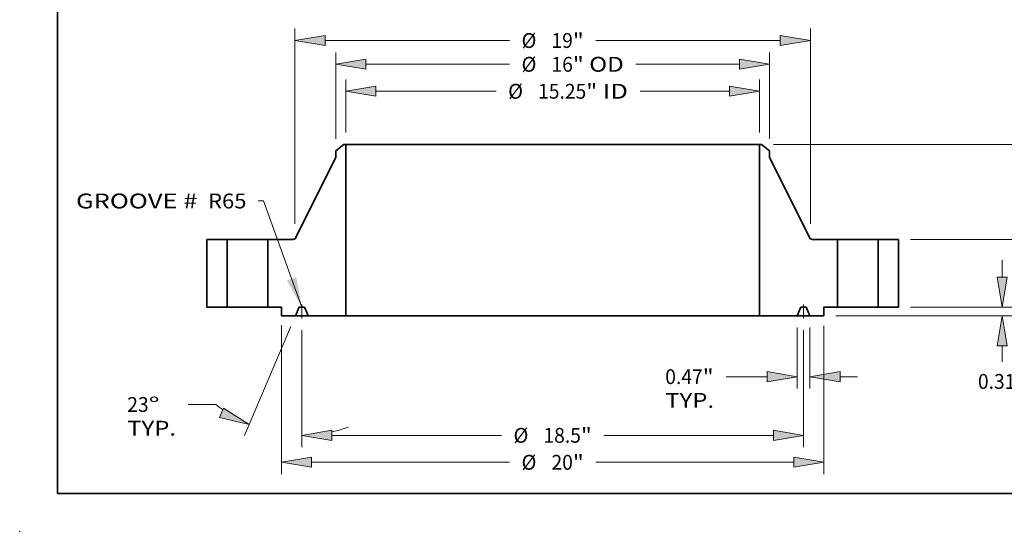
# Model space of a CAD drawing. Extents: x 0 to 10.8, y 0 to 8.2.
# Drawn here: x 0 to 6.5, y 0 to 3.4 of the extents above; entities that cross this region are included whole.
import ezdxf
from ezdxf.enums import TextEntityAlignment as Align

# ---------------------------------------------------------------- set-up
doc = ezdxf.new("R2010")
doc.units = 0
doc.header["$MEASUREMENT"] = 0
doc.linetypes.add('DASHDOT', pattern=[18.5, 12, -3, 0.5, -3])
doc.layers.get('0').update_dxf_attribs({"lineweight": 13})
doc.layers.add('1', color=7, linetype='Continuous', lineweight=13)
doc.styles.get("Standard").update_dxf_attribs({"font": 'isocp.shx'})

# ---------------------------------------------------------------- blocks, each defined once
blk = doc.blocks.new('BLOCK19')
at = {"color": 7, "lineweight": 13, "ltscale": 0.03937}
blk.add_lwpolyline([(-9.25, 0.00238), (-10.655979, 3.922216), (-10.852829, 3.922216)], dxfattribs=at)
blk.add_solid([(-9.799439, 0.985712), (-9.25, 0.00238), (-9.450822, 1.110755)], dxfattribs=at)
for s, p, p2 in [('GROOVE # ', (-17.572229, 3.642887), (-12.885654, 3.642887)), (' R65', (-12.885654, 3.642887), (-11.290276, 3.642887))]:
    blk.add_text(s, height=0.546807, dxfattribs=at).set_placement(p, p2, align=Align.FIT)
blk = doc.blocks.new('BLOCK20')
at = {"color": 7, "lineweight": 13, "ltscale": 0.03937}
for p, q in [((-7.625, 6.437445), (-7.625, 8.401009)), ((7.625, 6.437445), (7.625, 8.401009)), ((-6.513904, 7.963564), (-2.085077, 7.963564)), ((3.22136, 7.963564), (6.513904, 7.963564))]:
    blk.add_line(p, q, dxfattribs=at)
for points in [[(-6.513904, 8.148746), (-7.625, 7.963564), (-6.513904, 7.778382)], [(6.513904, 7.778382), (7.625, 7.963564), (6.513904, 8.148746)]]:
    blk.add_lwpolyline(points, close=True, dxfattribs=at)
for points in [[(-6.513904, 8.148746), (-7.625, 7.963564), (-6.513904, 8.148746), (-6.513904, 7.778382)], [(6.513904, 7.778382), (7.625, 7.963564), (6.513904, 7.778382), (6.513904, 8.148746)]]:
    blk.add_solid(points, dxfattribs=at)
for s, p, p2 in [('%%c', (-1.640633, 7.690161), (-1.093826, 7.690161)), ('15.25', (-0.538271, 7.690161), (1.239641, 7.690161)), ('"', (1.239641, 7.690161), (1.640633, 7.690161)), (' ID', (1.640633, 7.690161), (2.776916, 7.690161))]:
    blk.add_text(s, height=0.546807, dxfattribs=at).set_placement(p, p2, align=Align.FIT)
blk = doc.blocks.new('BLOCK21')
at = {"color": 7, "lineweight": 13, "ltscale": 0.03937}
for p, q in [((-8, 6.210117), (-8, 9.395168)), ((8, 6.210117), (8, 9.395168)), ((-6.888905, 8.957723), (-1.591213, 8.957723)), ((3.066484, 8.957723), (6.888905, 8.957723))]:
    blk.add_line(p, q, dxfattribs=at)
for points in [[(-6.888905, 9.142905), (-8, 8.957723), (-6.888905, 8.772541)], [(6.888905, 8.772541), (8, 8.957723), (6.888905, 9.142905)]]:
    blk.add_lwpolyline(points, close=True, dxfattribs=at)
for points in [[(-6.888905, 9.142905), (-8, 8.957723), (-6.888905, 9.142905), (-6.888905, 8.772541)], [(6.888905, 8.772541), (8, 8.957723), (6.888905, 8.772541), (6.888905, 9.142905)]]:
    blk.add_solid(points, dxfattribs=at)
for s, p, p2 in [('%%c', (-1.146768, 8.68432), (-0.599962, 8.68432)), ('16', (-0.044406, 8.68432), (0.745777, 8.68432)), ('"', (0.745777, 8.68432), (1.146768, 8.68432)), (' OD', (1.146768, 8.68432), (2.62204, 8.68432))]:
    blk.add_text(s, height=0.546807, dxfattribs=at).set_placement(p, p2, align=Align.FIT)
blk = doc.blocks.new('BLOCK22')
at = {"color": 7, "lineweight": 13, "ltscale": 0.03937}
for p, q in [((-10, -0.6688), (-10, -6.15818)), ((10, -0.683981), (10, -6.15818)), ((-8.888904, -5.720735), (-1.591213, -5.720735)), ((1.591213, -5.720735), (8.888904, -5.720735))]:
    blk.add_line(p, q, dxfattribs=at)
for points in [[(-8.888904, -5.535553), (-10, -5.720735), (-8.888904, -5.905917)], [(8.888904, -5.905917), (10, -5.720735), (8.888904, -5.535553)]]:
    blk.add_lwpolyline(points, close=True, dxfattribs=at)
for points in [[(-8.888904, -5.535553), (-10, -5.720735), (-8.888904, -5.535553), (-8.888904, -5.905917)], [(8.888904, -5.905917), (10, -5.720735), (8.888904, -5.905917), (8.888904, -5.535553)]]:
    blk.add_solid(points, dxfattribs=at)
for s, p, p2 in [('%%c', (-1.146768, -5.994138), (-0.599962, -5.994138)), ('20', (-0.044406, -5.994138), (0.745777, -5.994138)), ('"', (0.745777, -5.994138), (1.146768, -5.994138))]:
    blk.add_text(s, height=0.546807, dxfattribs=at).set_placement(p, p2, align=Align.FIT)
blk = doc.blocks.new('BLOCK23')
at = {"color": 7, "lineweight": 13, "ltscale": 0.03937}
for p, q in [((9.0155, -0.750445), (9.0155, -3.000265)), ((9.4845, -0.750445), (9.4845, -3.000265)), ((6.394673, -2.56282), (7.904404, -2.56282))]:
    blk.add_line(p, q, dxfattribs=at)
at = {"color": 7, "lineweight": 13, "ltscale": 0.015967}
blk.add_line((10.595595, -2.56282), (11.234281, -2.56282), dxfattribs=at)
at = {"color": 7, "lineweight": 13, "ltscale": 0.03937}
for points in [[(7.904404, -2.748002), (9.0155, -2.56282), (7.904404, -2.377637)], [(10.595595, -2.377637), (9.4845, -2.56282), (10.595595, -2.748002)]]:
    blk.add_lwpolyline(points, close=True, dxfattribs=at)
for points in [[(7.904404, -2.748002), (9.0155, -2.56282), (7.904404, -2.748002), (7.904404, -2.377637)], [(10.595595, -2.377637), (9.4845, -2.56282), (10.595595, -2.377637), (10.595595, -2.748002)]]:
    blk.add_solid(points, dxfattribs=at)
for s, p, p2 in [('0.47', (4.150191, -2.836223), (5.533011, -2.836223)), ('"', (5.533011, -2.836223), (5.934002, -2.836223)), ('TYP.', (4.150191, -3.711114), (5.950228, -3.711114))]:
    blk.add_text(s, height=0.546807, dxfattribs=at).set_placement(p, p2, align=Align.FIT)
blk = doc.blocks.new('BLOCK24')
at = {"color": 7, "lineweight": 13, "ltscale": 0.03937}
for p, q in [((-9.25, -0.850241), (-9.25, -5.164021)), ((9.25, -0.850241), (9.25, -5.164021)), ((-8.138905, -4.726576), (-1.887531, -4.726576)), ((1.887531, -4.726576), (8.138905, -4.726576))]:
    blk.add_line(p, q, dxfattribs=at)
for points in [[(-8.138905, -4.541393), (-9.25, -4.726576), (-8.138905, -4.911758)], [(8.138905, -4.911758), (9.25, -4.726576), (8.138905, -4.541393)]]:
    blk.add_lwpolyline(points, close=True, dxfattribs=at)
for points in [[(-8.138905, -4.541393), (-9.25, -4.726576), (-8.138905, -4.541393), (-8.138905, -4.911758)], [(8.138905, -4.911758), (9.25, -4.726576), (8.138905, -4.911758), (8.138905, -4.541393)]]:
    blk.add_solid(points, dxfattribs=at)
for s, p, p2 in [('%%c', (-1.443087, -4.999979), (-0.89628, -4.999979)), ('18.5', (-0.340725, -4.999979), (1.042095, -4.999979)), ('"', (1.042095, -4.999979), (1.443087, -4.999979))]:
    blk.add_text(s, height=0.546807, dxfattribs=at).set_placement(p, p2, align=Align.FIT)
blk = doc.blocks.new('BLOCK25')
at = {"color": 7, "lineweight": 13, "ltscale": 0.03937}
for p, q in [((-9.655424, -0.715671), (-11.361304, -4.734472)), ((-9.25, -0.850241), (-9.25, -5.164021)), ((-12.413754, -3.588351), (-13.440063, -3.588351))]:
    blk.add_line(p, q, dxfattribs=at)
for points in [[(-12.285505, -4.068122), (-11.19038, -4.331801), (-12.140792, -3.7272)], [(-8.138905, -4.541393), (-9.25, -4.726576), (-8.138905, -4.911758)]]:
    blk.add_lwpolyline(points, close=True, dxfattribs=at)
for start, end in [(230.42556, 234.071242), (282.928753, 290.188206)]:
    blk.add_arc((-9.25, 0.239447), 4.966023, start, end, dxfattribs=at)
for points in [[(-12.285505, -4.068122), (-11.19038, -4.331801), (-12.285505, -4.068122), (-12.140792, -3.7272)], [(-8.138905, -4.541393), (-9.25, -4.726576), (-8.138905, -4.541393), (-8.138905, -4.911758)]]:
    blk.add_solid(points, dxfattribs=at)
for s, p, p2 in [('23', (-15.684545, -3.861754), (-14.894361, -3.861754)), ('%%d', (-14.894361, -3.861754), (-14.49337, -3.861754)), ('TYP.', (-15.684544, -4.736645), (-13.884507, -4.736645))]:
    blk.add_text(s, height=0.546807, dxfattribs=at).set_placement(p, p2, align=Align.FIT)
blk = doc.blocks.new('BLOCK26')
at = {"color": 7, "lineweight": 13, "ltscale": 0.03937}
for p, q in [((-9.5, 3.079773), (-9.5, 10.272367)), ((9.5, 3.079773), (9.5, 10.272367)), ((-8.388904, 9.834922), (-1.591213, 9.834922)), ((1.591213, 9.834922), (8.388904, 9.834922))]:
    blk.add_line(p, q, dxfattribs=at)
for points in [[(-8.388904, 10.020104), (-9.5, 9.834922), (-8.388904, 9.649739)], [(8.388904, 9.649739), (9.5, 9.834922), (8.388904, 10.020104)]]:
    blk.add_lwpolyline(points, close=True, dxfattribs=at)
for points in [[(-8.388904, 10.020104), (-9.5, 9.834922), (-8.388904, 10.020104), (-8.388904, 9.649739)], [(8.388904, 9.649739), (9.5, 9.834922), (8.388904, 9.649739), (8.388904, 10.020104)]]:
    blk.add_solid(points, dxfattribs=at)
for s, p, p2 in [('%%c', (-1.146768, 9.561518), (-0.599962, 9.561518)), ('19', (-0.044406, 9.561518), (0.745777, 9.561518)), ('"', (0.745777, 9.561518), (1.146768, 9.561518))]:
    blk.add_text(s, height=0.546807, dxfattribs=at).set_placement(p, p2, align=Align.FIT)
blk = doc.blocks.new('BLOCK27')
at = {"color": 7, "lineweight": 13, "ltscale": 0.015967}
blk.add_line((16.570727, 1.111096), (16.570727, 1.749781), dxfattribs=at)
at = {"color": 7, "lineweight": 13, "ltscale": 0.03937}
for p, q in [((13.187446, 0), (17.008171, 0)), ((10.437445, -0.313), (17.008171, -0.313))]:
    blk.add_line(p, q, dxfattribs=at)
at = {"color": 7, "lineweight": 13, "ltscale": 0.014908}
blk.add_line((16.570727, -2.020411), (16.570727, -1.424096), dxfattribs=at)
at = {"color": 7, "lineweight": 13, "ltscale": 0.03937}
for points in [[(16.385544, 1.111096), (16.570727, 0), (16.755908, 1.111096)], [(16.755908, -1.424096), (16.570727, -0.313), (16.385544, -1.424096)]]:
    blk.add_lwpolyline(points, close=True, dxfattribs=at)
for points in [[(16.385544, 1.111096), (16.570727, 0), (16.385544, 1.111096), (16.755908, 1.111096)], [(16.755908, -1.424096), (16.570727, -0.313), (16.755908, -1.424096), (16.385544, -1.424096)]]:
    blk.add_solid(points, dxfattribs=at)
for s, p, p2 in [('0.31', (15.67882, -3.011662), (17.061641, -3.011662)), ('"', (17.06164, -3.011662), (17.462632, -3.011662))]:
    blk.add_text(s, height=0.546807, dxfattribs=at).set_placement(p, p2, align=Align.FIT)
blk = doc.blocks.new('BLOCK28')
at = {"color": 7, "lineweight": 13, "ltscale": 0.015967}
for p, q in [((18.853046, 3.611095), (18.853046, 4.249781)), ((18.853046, -1.749781), (18.853046, -1.111096))]:
    blk.add_line(p, q, dxfattribs=at)
at = {"color": 7, "lineweight": 13, "ltscale": 0.03937}
for p, q in [((13.187446, 2.5), (19.290492, 2.5)), ((13.187446, 0), (19.290492, 0))]:
    blk.add_line(p, q, dxfattribs=at)
for points in [[(18.667864, 3.611095), (18.853046, 2.5), (19.038229, 3.611095)], [(19.038229, -1.111096), (18.853046, 0), (18.667864, -1.111096)]]:
    blk.add_lwpolyline(points, close=True, dxfattribs=at)
for points in [[(18.667864, 3.611095), (18.853046, 2.5), (18.667864, 3.611095), (19.038229, 3.611095)], [(19.038229, -1.111096), (18.853046, 0), (19.038229, -1.111096), (18.667864, -1.111096)]]:
    blk.add_solid(points, dxfattribs=at)
for s, p, p2 in [('2.5', (18.158686, 0.976597), (19.146415, 0.976597)), ('"', (19.146415, 0.976597), (19.547406, 0.976597))]:
    blk.add_text(s, height=0.546807, dxfattribs=at).set_placement(p, p2, align=Align.FIT)
blk = doc.blocks.new('BLOCK29')
at = {"color": 7, "lineweight": 13, "ltscale": 0.03937}
for p, q in [((8.141186, 6), (21.163162, 6)), ((20.725715, 3.717848), (20.725715, 4.888904)), ((20.725715, 1.111096), (20.725715, 2.282152)), ((13.187446, 0), (21.163162, 0))]:
    blk.add_line(p, q, dxfattribs=at)
for points in [[(20.910897, 4.888904), (20.725715, 6), (20.540534, 4.888904)], [(20.540534, 1.111096), (20.725715, 0), (20.910897, 1.111096)]]:
    blk.add_lwpolyline(points, close=True, dxfattribs=at)
for points in [[(20.910897, 4.888904), (20.725715, 6), (20.910897, 4.888904), (20.540534, 4.888904)], [(20.540534, 1.111096), (20.725715, 0), (20.540534, 1.111096), (20.910897, 1.111096)]]:
    blk.add_solid(points, dxfattribs=at)
for s, p, p2 in [('6', (20.327675, 2.726597), (20.722764, 2.726597)), ('"', (20.722767, 2.726597), (21.123758, 2.726597))]:
    blk.add_text(s, height=0.546807, dxfattribs=at).set_placement(p, p2, align=Align.FIT)
blk = doc.blocks.new('BLOCK30')
at = {"color": 7, "lineweight": 5, "ltscale": 0.03937}
for p, q in [((-12.75, 0), (-12.75, 2.5)), ((-12, 2.5), (-12, 0))]:
    blk.add_line(p, q, dxfattribs=at)
at = {"color": 7, "lineweight": 5, "ltscale": 0.01875}
for p, q in [((-12.75, 2.5), (-12, 2.5)), ((-12, 0), (-12.75, 0))]:
    blk.add_line(p, q, dxfattribs=at)
blk = doc.blocks.new('BLOCK31')
at = {"color": 7, "lineweight": 5, "ltscale": 0.009336}
blk.add_line((-8, 5.772672), (-7.70374, 6), dxfattribs=at)
at = {"color": 7, "lineweight": 5, "ltscale": 0.001969}
blk.add_line((-7.70374, 6), (-7.625, 6), dxfattribs=at)
at = {"color": 7, "lineweight": 5, "ltscale": 0.03937}
for p, q in [((-7.625, 6), (-7.625, -0.313)), ((-9.466976, 2.566852), (-8, 5.536452)), ((-10.5, 0), (-10.5, 2.5)), ((-10.5, 2.5), (-9.574564, 2.5)), ((-7.625, -0.313), (-9.0155, -0.313))]:
    blk.add_line(p, q, dxfattribs=at)
at = {"color": 7, "lineweight": 5, "ltscale": 0.005906}
blk.add_line((-8, 5.536452), (-8, 5.772672), dxfattribs=at)
at = {"color": 7, "lineweight": 5, "ltscale": 0.000176}
for p, q in [((-9.486881, 2.538076), (-9.482239, 2.543345)), ((-9.482239, 2.543345), (-9.477913, 2.548876)), ((-9.477913, 2.548876), (-9.473918, 2.554651)), ((-9.473918, 2.554651), (-9.470268, 2.56065)), ((-9.470268, 2.56065), (-9.466976, 2.566852)), ((-9.574564, 2.5), (-9.567545, 2.500205)), ((-9.567545, 2.500205), (-9.56055, 2.500821)), ((-9.56055, 2.500821), (-9.553604, 2.501845)), ((-9.553604, 2.501845), (-9.546728, 2.503273)), ((-9.546728, 2.503273), (-9.539948, 2.505101)), ((-9.539948, 2.505101), (-9.533287, 2.507323)), ((-9.533287, 2.507323), (-9.526767, 2.50993)), ((-9.526767, 2.50993), (-9.52041, 2.512914)), ((-9.52041, 2.512914), (-9.514239, 2.516265)), ((-9.514239, 2.516265), (-9.508275, 2.519971)), ((-9.508275, 2.519971), (-9.502538, 2.524019)), ((-9.502538, 2.524019), (-9.497047, 2.528396)), ((-9.497047, 2.528396), (-9.491822, 2.533087)), ((-9.491822, 2.533087), (-9.486881, 2.538076))]:
    blk.add_line(p, q, dxfattribs=at)
at = {"color": 7, "lineweight": 5, "ltscale": 0.0125}
blk.add_line((-10, 0), (-10.5, 0), dxfattribs=at)
at = {"color": 7, "lineweight": 5, "ltscale": 0.007825}
blk.add_line((-10, -0.313), (-10, 0), dxfattribs=at)
at = {"color": 7, "lineweight": 5, "ltscale": 4.8e-05}
for p, q in [((-9.331121, 0), (-9.333028, -0.000059)), ((-9.166972, -0.000059), (-9.168879, 0)), ((-9.358858, -0.017155), (-9.359657, -0.018887)), ((-9.357953, -0.015475), (-9.358858, -0.017155)), ((-9.356948, -0.013854), (-9.357953, -0.015475)), ((-9.355844, -0.012298), (-9.356948, -0.013854)), ((-9.354647, -0.010813), (-9.355844, -0.012298)), ((-9.353361, -0.009404), (-9.354647, -0.010813)), ((-9.35199, -0.008077), (-9.353361, -0.009404)), ((-9.350541, -0.006837), (-9.35199, -0.008077)), ((-9.349018, -0.005688), (-9.350541, -0.006837)), ((-9.347427, -0.004635), (-9.349018, -0.005688)), ((-9.345775, -0.003682), (-9.347427, -0.004635)), ((-9.344067, -0.002833), (-9.345775, -0.003682)), ((-9.34231, -0.00209), (-9.344067, -0.002833)), ((-9.34051, -0.001456), (-9.34231, -0.00209)), ((-9.338676, -0.000935), (-9.34051, -0.001456)), ((-9.336812, -0.000527), (-9.338676, -0.000935)), ((-9.334927, -0.000235), (-9.336812, -0.000527)), ((-9.333028, -0.000059), (-9.334927, -0.000235)), ((-9.165073, -0.000235), (-9.166972, -0.000059)), ((-9.163188, -0.000527), (-9.165073, -0.000235)), ((-9.161324, -0.000935), (-9.163188, -0.000527)), ((-9.159489, -0.001456), (-9.161324, -0.000935)), ((-9.15769, -0.00209), (-9.159489, -0.001456)), ((-9.155933, -0.002833), (-9.15769, -0.00209)), ((-9.154225, -0.003682), (-9.155933, -0.002833)), ((-9.152573, -0.004635), (-9.154225, -0.003682)), ((-9.150982, -0.005688), (-9.152573, -0.004635)), ((-9.149459, -0.006837), (-9.150982, -0.005688)), ((-9.148009, -0.008077), (-9.149459, -0.006837)), ((-9.146639, -0.009404), (-9.148009, -0.008077)), ((-9.145353, -0.010813), (-9.146639, -0.009404)), ((-9.144156, -0.012298), (-9.145353, -0.010813)), ((-9.143052, -0.013854), (-9.144156, -0.012298)), ((-9.142046, -0.015475), (-9.143052, -0.013854)), ((-9.141142, -0.017155), (-9.142046, -0.015475)), ((-9.140343, -0.018887), (-9.141142, -0.017155))]:
    blk.add_line(p, q, dxfattribs=at)
at = {"color": 7, "lineweight": 5, "ltscale": 0.004056}
blk.add_line((-9.168879, 0), (-9.331121, 0), dxfattribs=at)
at = {"color": 7, "lineweight": 5, "ltscale": 0.012888}
blk.add_line((-9.4845, -0.313), (-10, -0.313), dxfattribs=at)
at = {"color": 7, "lineweight": 5, "ltscale": 0.007988}
for p, q in [((-9.359657, -0.018887), (-9.4845, -0.313)), ((-9.0155, -0.313), (-9.140343, -0.018887))]:
    blk.add_line(p, q, dxfattribs=at)
blk = doc.blocks.new('BLOCK32')
at = {"color": 7, "lineweight": 5, "ltscale": 0.03937}
for p, q in [((7.625, -0.313), (7.625, 6)), ((8, 5.536452), (9.466976, 2.566852)), ((9.574564, 2.5), (10.5, 2.5)), ((10.5, 2.5), (10.5, 0)), ((9.0155, -0.313), (7.625, -0.313))]:
    blk.add_line(p, q, dxfattribs=at)
at = {"color": 7, "lineweight": 5, "ltscale": 0.001969}
blk.add_line((7.625, 6), (7.70374, 6), dxfattribs=at)
at = {"color": 7, "lineweight": 5, "ltscale": 0.009336}
blk.add_line((7.70374, 6), (8, 5.772672), dxfattribs=at)
at = {"color": 7, "lineweight": 5, "ltscale": 0.005906}
blk.add_line((8, 5.772672), (8, 5.536452), dxfattribs=at)
at = {"color": 7, "lineweight": 5, "ltscale": 0.000176}
for p, q in [((9.466976, 2.566852), (9.470268, 2.56065)), ((9.470268, 2.56065), (9.473918, 2.554651)), ((9.473918, 2.554651), (9.477913, 2.548876)), ((9.477913, 2.548876), (9.482239, 2.543345)), ((9.482239, 2.543345), (9.486881, 2.538076)), ((9.486881, 2.538076), (9.491822, 2.533087)), ((9.491822, 2.533087), (9.497047, 2.528396)), ((9.497047, 2.528396), (9.502538, 2.524019)), ((9.502538, 2.524019), (9.508275, 2.519971)), ((9.508275, 2.519971), (9.514239, 2.516265)), ((9.514239, 2.516265), (9.52041, 2.512914)), ((9.52041, 2.512914), (9.526767, 2.50993)), ((9.526767, 2.50993), (9.533287, 2.507323)), ((9.533287, 2.507323), (9.539948, 2.505101)), ((9.539948, 2.505101), (9.546728, 2.503273)), ((9.546728, 2.503273), (9.553604, 2.501845)), ((9.553604, 2.501845), (9.56055, 2.500821)), ((9.56055, 2.500821), (9.567545, 2.500205)), ((9.567545, 2.500205), (9.574564, 2.5))]:
    blk.add_line(p, q, dxfattribs=at)
at = {"color": 7, "lineweight": 5, "ltscale": 4.8e-05}
for p, q in [((9.168879, 0), (9.166972, -0.000059)), ((9.333028, -0.000059), (9.331121, 0)), ((9.141142, -0.017155), (9.140343, -0.018887)), ((9.142046, -0.015475), (9.141142, -0.017155)), ((9.143052, -0.013854), (9.142046, -0.015475)), ((9.144156, -0.012298), (9.143052, -0.013854)), ((9.145353, -0.010813), (9.144156, -0.012298)), ((9.146639, -0.009404), (9.145353, -0.010813)), ((9.148009, -0.008077), (9.146639, -0.009404)), ((9.149459, -0.006837), (9.148009, -0.008077)), ((9.150982, -0.005688), (9.149459, -0.006837)), ((9.152573, -0.004635), (9.150982, -0.005688)), ((9.154225, -0.003682), (9.152573, -0.004635)), ((9.155933, -0.002833), (9.154225, -0.003682)), ((9.15769, -0.00209), (9.155933, -0.002833)), ((9.159489, -0.001456), (9.15769, -0.00209)), ((9.161324, -0.000935), (9.159489, -0.001456)), ((9.163188, -0.000527), (9.161324, -0.000935)), ((9.165073, -0.000235), (9.163188, -0.000527)), ((9.166972, -0.000059), (9.165073, -0.000235)), ((9.334927, -0.000235), (9.333028, -0.000059)), ((9.336812, -0.000527), (9.334927, -0.000235)), ((9.338676, -0.000935), (9.336812, -0.000527)), ((9.34051, -0.001456), (9.338676, -0.000935)), ((9.34231, -0.00209), (9.34051, -0.001456)), ((9.344067, -0.002833), (9.34231, -0.00209)), ((9.345775, -0.003682), (9.344067, -0.002833)), ((9.347427, -0.004635), (9.345775, -0.003682)), ((9.349018, -0.005688), (9.347427, -0.004635)), ((9.350541, -0.006837), (9.349018, -0.005688)), ((9.35199, -0.008077), (9.350541, -0.006837)), ((9.353361, -0.009404), (9.35199, -0.008077)), ((9.354647, -0.010813), (9.353361, -0.009404)), ((9.355844, -0.012298), (9.354647, -0.010813)), ((9.356948, -0.013854), (9.355844, -0.012298)), ((9.357953, -0.015475), (9.356948, -0.013854)), ((9.358858, -0.017155), (9.357953, -0.015475)), ((9.359657, -0.018887), (9.358858, -0.017155))]:
    blk.add_line(p, q, dxfattribs=at)
at = {"color": 7, "lineweight": 5, "ltscale": 0.004056}
blk.add_line((9.331121, 0), (9.168879, 0), dxfattribs=at)
at = {"color": 7, "lineweight": 5, "ltscale": 0.0125}
blk.add_line((10.5, 0), (10, 0), dxfattribs=at)
at = {"color": 7, "lineweight": 5, "ltscale": 0.007825}
blk.add_line((10, 0), (10, -0.313), dxfattribs=at)
at = {"color": 7, "lineweight": 5, "ltscale": 0.007988}
for p, q in [((9.140343, -0.018887), (9.0155, -0.313)), ((9.4845, -0.313), (9.359657, -0.018887))]:
    blk.add_line(p, q, dxfattribs=at)
at = {"color": 7, "lineweight": 5, "ltscale": 0.012888}
blk.add_line((10, -0.313), (9.4845, -0.313), dxfattribs=at)
blk = doc.blocks.new('BLOCK33')
at = {"color": 7, "lineweight": 5, "ltscale": 0.01875}
for p, q in [((12, 2.5), (12.75, 2.5)), ((12.75, 0), (12, 0))]:
    blk.add_line(p, q, dxfattribs=at)
at = {"color": 7, "lineweight": 5, "ltscale": 0.03937}
for p, q in [((12, 0), (12, 2.5)), ((12.75, 2.5), (12.75, 0))]:
    blk.add_line(p, q, dxfattribs=at)

msp = doc.modelspace()

# ---------------------------------------------------------------- linework, layer by layer
at = {"color": 7, "lineweight": 35, "ltscale": 0.00168}
for p, q in [((2.150225, 2.567938), (2.096898, 2.527019)), ((4.923571, 2.567938), (4.976898, 2.527019))]:
    msp.add_line(p, q, dxfattribs=at)
at = {"color": 7, "lineweight": 35, "ltscale": 0.000354}
for p, q in [((2.164398, 2.567938), (2.150225, 2.567938)), ((4.923571, 2.567938), (4.909398, 2.567938))]:
    msp.add_line(p, q, dxfattribs=at)
at = {"color": 7, "lineweight": 35, "ltscale": 0.03937}
for p, q in [((2.164398, 2.567938), (4.19491, 2.567938)), ((2.164398, 2.567938), (2.164398, 1.431598)), ((4.909398, 2.567938), (4.909398, 1.431598)), ((2.164398, 1.431598), (4.19491, 1.431598))]:
    msp.add_line(p, q, dxfattribs=at)
at = {"color": 7, "lineweight": 35, "ltscale": 0.017862}
for p, q in [((4.19491, 2.567938), (4.909398, 2.567938)), ((4.19491, 1.431598), (4.909398, 1.431598))]:
    msp.add_line(p, q, dxfattribs=at)
at = {"color": 7, "lineweight": 35, "ltscale": 0.014905}
for p, q in [((2.096898, 2.484499), (1.832843, 1.949971)), ((4.976898, 2.484499), (5.240954, 1.949971))]:
    msp.add_line(p, q, dxfattribs=at)
at = {"color": 7, "lineweight": 35, "ltscale": 0.001063}
for p, q in [((2.096898, 2.527019), (2.096898, 2.484499)), ((4.976898, 2.527019), (4.976898, 2.484499))]:
    msp.add_line(p, q, dxfattribs=at)
at = {"color": 7, "lineweight": 35, "ltscale": 0.01125}
for p, q in [((1.241898, 1.937938), (1.241898, 1.487938)), ((1.376898, 1.937938), (1.376898, 1.487938)), ((1.646898, 1.937938), (1.646898, 1.487938)), ((5.426898, 1.937938), (5.426898, 1.487938)), ((5.696898, 1.937938), (5.696898, 1.487938)), ((5.831898, 1.937938), (5.831898, 1.487938))]:
    msp.add_line(p, q, dxfattribs=at)
at = {"color": 7, "lineweight": 35, "ltscale": 0.003375}
for p, q in [((1.376898, 1.937938), (1.241898, 1.937938)), ((5.831898, 1.937938), (5.696898, 1.937938)), ((1.376898, 1.487938), (1.241898, 1.487938)), ((5.831898, 1.487938), (5.696898, 1.487938))]:
    msp.add_line(p, q, dxfattribs=at)
at = {"color": 7, "lineweight": 35, "ltscale": 0.004993}
for p, q in [((1.376898, 1.937938), (1.576621, 1.937938)), ((5.426898, 1.937938), (5.626621, 1.937938)), ((1.376898, 1.487938), (1.576621, 1.487938)), ((5.426898, 1.487938), (5.626621, 1.487938))]:
    msp.add_line(p, q, dxfattribs=at)
at = {"color": 7, "lineweight": 35, "ltscale": 0.001757}
for p, q in [((1.576621, 1.937938), (1.646898, 1.937938)), ((5.626621, 1.937938), (5.696898, 1.937938)), ((1.576621, 1.487938), (1.646898, 1.487938)), ((5.626621, 1.487938), (5.696898, 1.487938))]:
    msp.add_line(p, q, dxfattribs=at)
at = {"color": 7, "lineweight": 35, "ltscale": 0.004164}
for p, q in [((1.813477, 1.937938), (1.646898, 1.937938)), ((5.426898, 1.937938), (5.26032, 1.937938))]:
    msp.add_line(p, q, dxfattribs=at)
at = {"color": 7, "linetype": 'DASHDOT', "lineweight": 13, "ltscale": 0.002304}
for p, q in [((1.871898, 1.413634), (1.871898, 1.505789)), ((5.201898, 1.413634), (5.201898, 1.505789))]:
    msp.add_line(p, q, dxfattribs=at)
at = {"color": 7, "lineweight": 35, "ltscale": 0.00225}
for p, q in [((1.736898, 1.487938), (1.646898, 1.487938)), ((5.426898, 1.487938), (5.336898, 1.487938))]:
    msp.add_line(p, q, dxfattribs=at)
at = {"color": 7, "lineweight": 35, "ltscale": 0.001409}
for p, q in [((1.736898, 1.487938), (1.736898, 1.431598)), ((5.336898, 1.487938), (5.336898, 1.431598))]:
    msp.add_line(p, q, dxfattribs=at)
at = {"color": 7, "lineweight": 35, "ltscale": 0.001438}
for p, q in [((1.85216, 1.484538), (1.829688, 1.431598)), ((1.914108, 1.431598), (1.891636, 1.484538)), ((5.159688, 1.431598), (5.18216, 1.484538)), ((5.221636, 1.484538), (5.244108, 1.431598))]:
    msp.add_line(p, q, dxfattribs=at)
at = {"color": 7, "lineweight": 35, "ltscale": 0.00073}
for p, q in [((1.8865, 1.487938), (1.857296, 1.487938)), ((5.2165, 1.487938), (5.187296, 1.487938))]:
    msp.add_line(p, q, dxfattribs=at)
at = {"color": 7, "lineweight": 35, "ltscale": 0.00232}
for p, q in [((1.829688, 1.431598), (1.736898, 1.431598)), ((5.336898, 1.431598), (5.244108, 1.431598))]:
    msp.add_line(p, q, dxfattribs=at)
at = {"color": 7, "lineweight": 35, "ltscale": 0.002111}
for p, q in [((1.829688, 1.431598), (1.914108, 1.431598)), ((5.159688, 1.431598), (5.244108, 1.431598))]:
    msp.add_line(p, q, dxfattribs=at)
at = {"color": 7, "lineweight": 35, "ltscale": 0.006257}
for p, q in [((2.164398, 1.431598), (1.914108, 1.431598)), ((5.159688, 1.431598), (4.909398, 1.431598))]:
    msp.add_line(p, q, dxfattribs=at)
at = {"color": 7, "lineweight": 35, "ltscale": 0.03937}
for points in [[(1.813477, 1.937938, 0.285379), (1.832843, 1.949971)], [(5.240954, 1.949971, 0.285379), (5.26032, 1.937938)], [(1.857296, 1.487938, 0.300965), (1.85216, 1.484538)], [(1.891636, 1.484538, 0.300965), (1.8865, 1.487938)], [(5.187296, 1.487938, 0.300965), (5.18216, 1.484538)], [(5.221636, 1.484538, 0.300965), (5.2165, 1.487938)]]:
    msp.add_lwpolyline(points, format="xyb", dxfattribs=at)
at = {"color": 7, "lineweight": 5, "ltscale": 0.03937}
msp.add_point((0, 0), dxfattribs=at)
at = {"layer": '1', "color": 7, "lineweight": 35, "ltscale": 0.03937}
for q in [(0.25, 8.25), (10.75, 0.25)]:
    msp.add_line((0.25, 0.25), q, dxfattribs=at)

# ---------------------------------------------------------------- block references
at = {"lineweight": 0, "xscale": 0.18, "yscale": 0.18, "zscale": 0.18}
for name in ['BLOCK26', 'BLOCK21', 'BLOCK20', 'BLOCK31', 'BLOCK32', 'BLOCK29', 'BLOCK19', 'BLOCK28', 'BLOCK30', 'BLOCK33', 'BLOCK27', 'BLOCK25', 'BLOCK22', 'BLOCK24', 'BLOCK23']:
    msp.add_blockref(name, (3.536898, 1.487938), dxfattribs=at)

doc.saveas('drawing.dxf')
